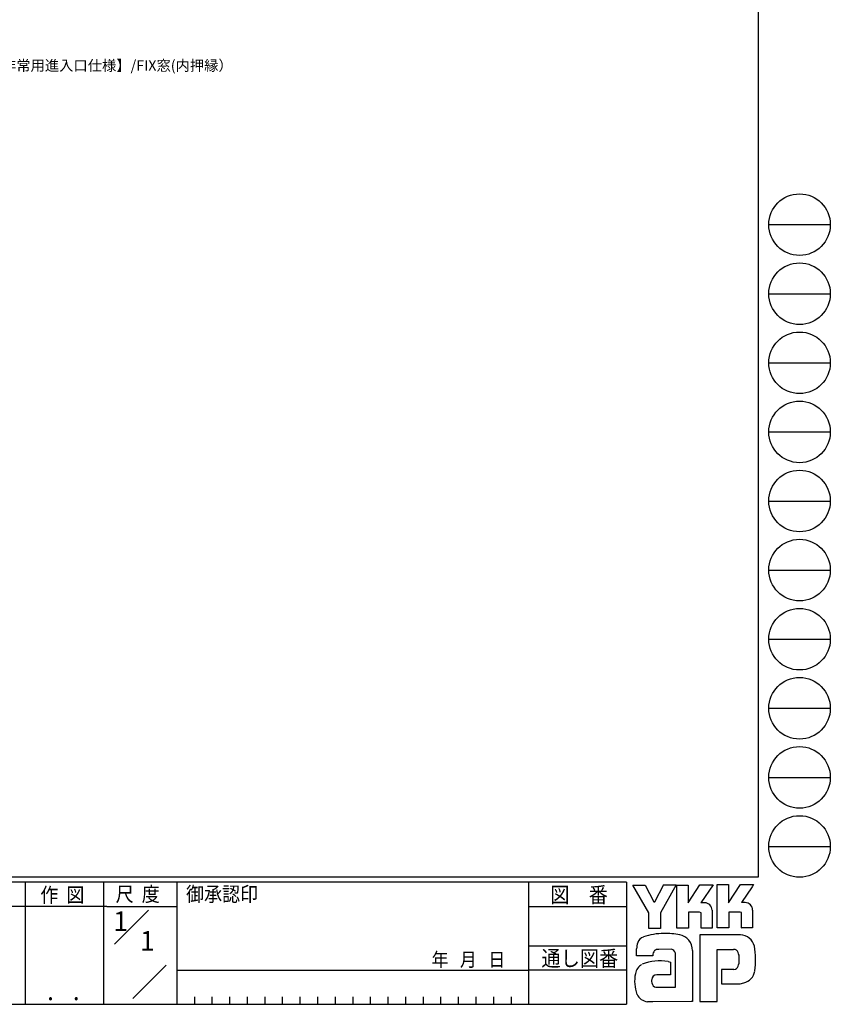
# Model space of a CAD drawing. Extents: x -2 to 1585, y 0 to 1128.
# Drawn here: x 1121 to 1585, y 0 to 564 of the extents above; entities that cross this region are included whole.
import ezdxf
from ezdxf.enums import TextEntityAlignment as Align

# ---------------------------------------------------------------- set-up
doc = ezdxf.new("R2010")
doc.units = 0
doc.layers.add('USER1', color=3, linetype='CONTINUOUS')
doc.layers.add('YKK_ZWAK', color=7, linetype='CONTINUOUS')
doc.styles.get("Standard").update_dxf_attribs({"font": 'ROMANS.SHX', "bigfont": 'EXTFONT.SHX'})
doc.styles.add('YKK_OSSTYLE1', font='romans.shx', dxfattribs={"width": 0.9, "bigfont": 'EXTFONT.SHX'})

# ---------------------------------------------------------------- blocks, each defined once
blk = doc.blocks.new('A201')
at = {"layer": 'YKK_ZWAK', "color": 254, "linetype": 'Continuous'}
for p, q in [((571, 410), (571, 35)), ((571, 35), (21, 35)), ((544, 34), (21, 34)), ((437, 34), (437, 9)), ((452, 34), (452, 9)), ((524, 34), (524, 9)), ((544, 34), (544, 9)), ((548.59, 27.71), (545.31, 33.35)), ((545.31, 33.35), (547.82, 33.35)), ((547.82, 33.35), (549.62, 29.99)), ((551.6, 33.43), (549.77, 29.88)), ((554.19, 33.43), (550.95, 27.7)), ((551.6, 33.43), (554.19, 33.43)), ((554.33, 24.55), (554.33, 33.41)), ((554.33, 33.41), (556.63, 33.41)), ((556.63, 29.77), (559.04, 33.45)), ((556.63, 33.41), (556.63, 29.77)), ((559.04, 33.45), (561.77, 33.45)), ((561.77, 33.45), (559.24, 29.78)), ((562.55, 24.63), (562.55, 33.49)), ((562.55, 33.49), (564.89, 33.49)), ((564.89, 29.78), (567.34, 33.49)), ((564.89, 33.49), (564.89, 29.78)), ((567.34, 33.49), (570.04, 33.49)), ((569.77, 33.02), (567.54, 29.84)), ((570.04, 33.49), (569.77, 33.02)), ((549.62, 29.99), (549.77, 29.88)), ((559.99, 29.78), (559.24, 29.78)), ((561.53, 28.24), (561.53, 24.61)), ((568.29, 29.84), (567.54, 29.84)), ((569.83, 28.24), (569.83, 24.65)), ((548.59, 24.53), (548.59, 27.71)), ((550.95, 27.7), (550.95, 24.53)), ((558.98, 27.87), (556.7, 27.87)), ((556.7, 27.87), (556.7, 24.55)), ((559.29, 27.75), (558.98, 27.87)), ((559.29, 24.61), (559.29, 27.75)), ((567.26, 27.89), (564.99, 27.89)), ((564.99, 27.89), (564.99, 24.63)), ((567.57, 27.77), (567.26, 27.89)), ((567.57, 24.65), (567.57, 27.77)), ((550.95, 24.53), (548.59, 24.53)), ((556.7, 24.55), (554.33, 24.55)), ((561.53, 24.61), (559.29, 24.61)), ((564.99, 24.63), (562.55, 24.63)), ((567.57, 24.68), (567.61, 24.65)), ((569.83, 24.65), (567.57, 24.65)), ((559.02, 23.22), (559.02, 9.57)), ((567.3, 23.22), (559.02, 23.22)), ((524, 21), (544, 21)), ((546.08, 18.95), (546.08, 20.33)), ((553.25, 20.28), (550.61, 20.23)), ((562.61, 9.57), (562.61, 20.24)), ((562.61, 20.24), (565.93, 20.24)), ((549.41, 18.95), (546.08, 18.95)), ((554.02, 12.52), (554.02, 19.47)), ((557.51, 20.01), (557.51, 9.59)), ((566.98, 19.17), (566.99, 17.29)), ((552.55, 17.73), (553.05, 17.62)), ((553.05, 17.62), (553.05, 15.05)), ((566.01, 16.15), (563.48, 16.15)), ((563.48, 16.15), (563.48, 13.2)), ((452, 16), (524, 16)), ((553.05, 15.05), (550.2, 15.05)), ((550, 12.52), (554.02, 12.52)), ((553.71, 12.52), (553.96, 12.52)), ((554.02, 12.52), (554.02, 12.52)), ((563.48, 13.2), (567.28, 13.2)), ((567.28, 13.2), (568.06, 13.37)), ((21, 9), (544, 9)), ((549.41, 9.53), (548.34, 9.53)), ((557.28, 9.55), (549.41, 9.53)), ((557.51, 9.59), (557.28, 9.55)), ((559.02, 9.57), (562.05, 9.57)), ((562.05, 9.57), (562.61, 9.57))]:
    blk.add_line(p, q, dxfattribs=at)
at = {"layer": 'YKK_ZWAK', "color": 8, "linetype": 'Continuous'}
for p, q in [((573.13, 168.56), (585.73, 168.56)), ((573.13, 154.42), (585.73, 154.42)), ((573.13, 140.28), (585.73, 140.28)), ((573.13, 126.14), (585.73, 126.14)), ((573.13, 112), (585.73, 112)), ((573.13, 97.86), (585.73, 97.86)), ((573.13, 83.72), (585.73, 83.72)), ((573.13, 69.58), (585.73, 69.58)), ((573.13, 55.44), (585.73, 55.44)), ((573.13, 41.3), (585.73, 41.3))]:
    blk.add_line(p, q, dxfattribs=at)
at = {"layer": 'YKK_ZWAK', "color": 131, "linetype": 'Continuous'}
for p, q in [((421, 34), (421, 9)), ((437.7, 29), (389, 29)), ((437.7, 29), (452, 29)), ((439.26, 21.33), (446.19, 28.25)), ((524, 29), (544, 29)), ((443.05, 10.18), (449.85, 16.98)), ((544, 16), (524, 16)), ((455.6, 10.5), (455.6, 9)), ((459.2, 10.5), (459.2, 9)), ((462.8, 10.5), (462.8, 9)), ((466.4, 10.5), (466.4, 9)), ((470, 10.5), (470, 9)), ((473.6, 10.5), (473.6, 9)), ((477.2, 10.5), (477.2, 9)), ((480.8, 10.5), (480.8, 9)), ((484.4, 10.5), (484.4, 9)), ((488, 10.5), (488, 9)), ((491.6, 10.5), (491.6, 9)), ((495.2, 10.5), (495.2, 9)), ((498.8, 10.5), (498.8, 9)), ((502.4, 10.5), (502.4, 9)), ((506, 10.5), (506, 9)), ((509.6, 10.5), (509.6, 9)), ((513.2, 10.5), (513.2, 9)), ((516.8, 10.5), (516.8, 9)), ((520.4, 10.5), (520.4, 9))]:
    blk.add_line(p, q, dxfattribs=at)
at = {"layer": 'YKK_ZWAK', "color": 8, "linetype": 'Continuous'}
for centre in [(579.43, 168.56), (579.43, 154.42), (579.43, 140.28), (579.43, 126.14), (579.43, 112), (579.43, 97.86), (579.43, 83.72), (579.43, 69.58), (579.43, 55.44), (579.43, 41.3)]:
    blk.add_circle(centre, 6.3, dxfattribs=at)
at = {"layer": 'YKK_ZWAK', "color": 254, "linetype": 'Continuous'}
for centre, radius, start, end in [((559.99, 28.24), 1.54, 0.0017, 89.996), ((568.29, 28.29), 1.54, 0.0017, 89.996), ((548, 21.1), 1.75, 109.0213, 161.5126), ((551.66, 10.86), 12.63, 89.8916, 109.3085), ((552.03, 8.67), 14.82, 78.7801, 91.4694), ((554.38, 20.07), 3.18, 40.6642, 80.3169), ((567.19, 20.11), 3.1, 14.4457, 87.0875), ((549.69, 20.31), 3.6, 158.4108, 179.7178), ((550.51, 19.02), 1.21, 85.5055, 126.7804), ((552.9, 19.18), 1.16, 14.7552, 72.4499), ((554.22, 20.08), 3.29, 358.7806, 38.7656), ((566.05, 19.37), 0.878, 16.4312, 96.9166), ((555.55, 18.15), 14.9, 350.9903, 10.6762), ((550.91, 18.99), 1.51, 138.4638, 181.7136), ((564.38, 18.85), 2.62, 4.9342, 17.0355), ((548.59, 14.77), 2.79, 121.8271, 169.0847), ((550.8, 8.39), 9.51, 79.381, 112.0583), ((566.01, 17.08), 0.933, 269.9547, 342.9014), ((564.36, 17.54), 2.64, 343.6902, 354.7536), ((553.61, 13.72), 7.92, 168.7637, 199.8008), ((550.21, 14.01), 1.03, 90.3395, 178.0364), ((567.24, 16.32), 3.07, 285.4429, 349.9045), ((550.84, 13.77), 1.69, 171.082, 216.7192), ((550.18, 13.6), 1.09, 230.9728, 260.7549), ((548.6, 12.25), 2.73, 207.3144, 263.5946)]:
    blk.add_arc(centre, radius, start, end, dxfattribs=at)
at = {"layer": 'YKK_ZWAK', "color": 131, "linetype": 'Continuous', "style": 'YKK_OSSTYLE1', "width": 0.9}
for s, height, p in [('作  図', 3, (424.09, 29.88)), ('尺  度', 3, (439.51, 30.04)), ('御承認印', 3, (453.91, 30.05)), ('図\u3000番', 3.2, (528.43, 29.81)), ('通し図番', 3.2, (526.63, 16.8)), ('年   月   日', 2.828, (504.13, 16.74)), (' ． ．', 3.5, (424.18, 9.75))]:
    blk.add_text(s, height=height, dxfattribs=at).set_placement(p)

msp = doc.modelspace()

# ---------------------------------------------------------------- block references
at = {"layer": 'YKK_ZWAK', "xscale": 2.8, "yscale": 2.8, "zscale": 2.8}
msp.add_blockref('A201', (-54.8, -25.2), dxfattribs=at)

# ---------------------------------------------------------------- texts
at = {"layer": 'USER1'}
msp.add_text('たてすべり出し窓【非常用進入口仕様・換気付非常用進入口仕様】/FIX窓(内押縁）', height=6, dxfattribs=at).set_placement((938.8, 534.93))
at = {"layer": 'USER1', "color": 3}
msp.add_text('1', height=11.2, dxfattribs=at).set_placement((1174.4, 42))
msp.add_text('1', height=11.2, dxfattribs=at).set_placement((1194, 36.4), align=Align.MIDDLE_CENTER)

doc.saveas('drawing.dxf')
